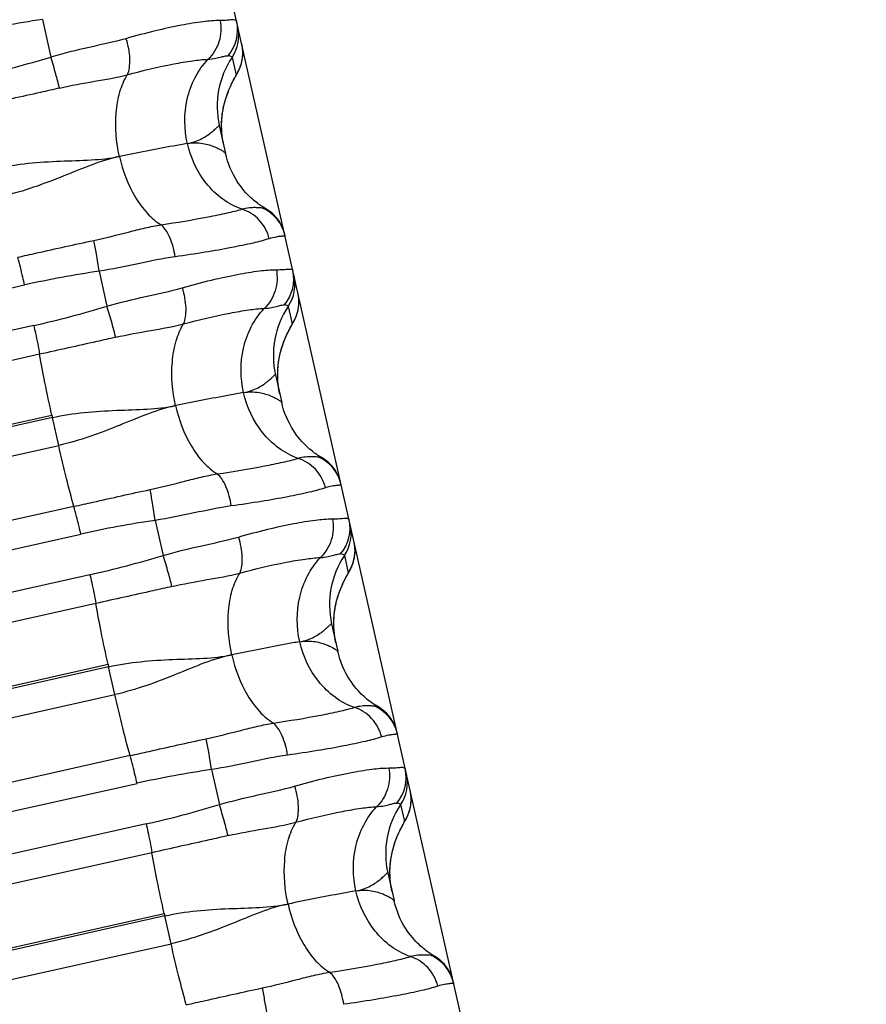
# Model space of a CAD drawing. Units: millimetres. Extents: x 5944 to 9084, y 1295 to 3777.
# Drawn here: x 7014 to 7025, y 3163 to 3177 of the extents above; entities that cross this region are included whole.
import ezdxf

# ---------------------------------------------------------------- set-up
doc = ezdxf.new("R2010")
doc.units = ezdxf.units.MM
doc.header["$LTSCALE"] = 326.7
doc.layers.get('0').update_dxf_attribs({"linetype": 'CONTINUOUS'})

msp = doc.modelspace()

# ---------------------------------------------------------------- linework, layer by layer
at = {"color": 7, "linetype": 'Continuous'}
for p, q in [((7115.097, 2740.461), (7002.646, 3239.078)), ((7014.066, 3176.595), (7014.182, 3176.079)), ((7016.707, 3175.775), (7016.716, 3175.791)), ((7016.716, 3175.791), (7016.728, 3175.812)), ((7016.728, 3175.812), (7016.744, 3175.842)), ((7016.744, 3175.842), (7016.75, 3175.853)), ((7016.503, 3175.134), (7016.589, 3174.752)), ((7017.16, 3173.98), (7017.106, 3174.011)), ((7014.848, 3173.128), (7014.956, 3172.647)), ((7017.479, 3172.344), (7017.488, 3172.36)), ((7017.488, 3172.36), (7017.496, 3172.375)), ((7017.516, 3172.411), (7017.522, 3172.422)), ((7017.277, 3171.703), (7017.363, 3171.321)), ((7017.934, 3170.548), (7017.88, 3170.58)), ((7015.622, 3169.696), (7015.731, 3169.214)), ((7018.286, 3168.978), (7018.292, 3168.989)), ((7018.292, 3168.989), (7018.298, 3169)), ((7018.252, 3168.916), (7018.261, 3168.933)), ((7018.051, 3168.272), (7018.137, 3167.89)), ((7018.708, 3167.117), (7018.654, 3167.149)), ((7016.396, 3166.263), (7016.505, 3165.782)), ((7019.065, 3165.561), (7019.071, 3165.572)), ((7019.025, 3165.489), (7019.034, 3165.506)), ((7019.034, 3165.506), (7019.042, 3165.52)), ((7018.825, 3164.841), (7018.911, 3164.459)), ((7019.482, 3163.686), (7019.428, 3163.717))]:
    msp.add_line(p, q, dxfattribs=at)
at = {"color": 9, "linetype": 'Continuous'}
for p, q in [((7016.679, 3176.074), (7016.734, 3175.831)), ((7016.826, 3176.098), (7016.826, 3176.099)), ((6969.722, 3163.068), (7013.822, 3172.939)), ((7017.453, 3172.643), (7017.507, 3172.403)), ((7017.599, 3172.67), (7017.599, 3172.671)), ((7013.948, 3172.381), (6969.848, 3162.508)), ((7014.028, 3171.984), (6969.928, 3162.112)), ((6970.096, 3161.276), (7014.196, 3171.148)), ((7014.204, 3171.113), (6970.104, 3161.24)), ((7014.196, 3171.148), (7014.204, 3171.113)), ((7014.291, 3170.73), (7014.204, 3171.113)), ((6970.191, 3160.857), (7014.291, 3170.73)), ((7014.501, 3169.889), (6970.401, 3160.016)), ((6970.496, 3159.634), (7014.596, 3169.507)), ((7018.226, 3169.212), (7018.28, 3168.975)), ((7018.372, 3169.243), (7018.372, 3169.243)), ((7014.722, 3168.948), (6970.622, 3159.075)), ((7014.802, 3168.552), (6970.702, 3158.678)), ((6970.871, 3157.842), (7014.971, 3167.715)), ((7014.978, 3167.68), (6970.879, 3157.807)), ((7014.971, 3167.715), (7014.978, 3167.68)), ((7015.065, 3167.297), (7014.978, 3167.68)), ((6970.965, 3157.424), (7015.065, 3167.297)), ((7015.275, 3166.456), (6971.175, 3156.583)), ((6971.27, 3156.201), (7015.37, 3166.074)), ((7019, 3165.781), (7019.053, 3165.547)), ((7019.145, 3165.815), (7019.145, 3165.815)), ((7015.496, 3165.516), (6971.397, 3155.641)), ((7015.576, 3165.119), (6971.477, 3155.245)), ((6971.645, 3154.408), (7015.745, 3164.283)), ((7015.752, 3164.248), (6971.653, 3154.374)), ((7015.745, 3164.283), (7015.752, 3164.248)), ((7015.839, 3163.865), (7015.752, 3164.248)), ((6971.739, 3153.991), (7015.839, 3163.865))]:
    msp.add_line(p, q, dxfattribs=at)
at = {"color": 7, "linetype": 'Continuous'}
for points in [[(7016.75, 3175.853), (7016.753, 3175.858), (7016.756, 3175.864), (7016.76, 3175.87), (7016.763, 3175.876), (7016.766, 3175.883), (7016.77, 3175.89), (7016.773, 3175.897), (7016.776, 3175.905), (7016.78, 3175.912), (7016.783, 3175.921), (7016.787, 3175.93), (7016.791, 3175.94), (7016.795, 3175.951), (7016.799, 3175.963), (7016.803, 3175.976), (7016.807, 3175.989), (7016.811, 3176.004), (7016.814, 3176.019), (7016.818, 3176.036), (7016.821, 3176.053), (7016.823, 3176.071), (7016.825, 3176.089), (7016.826, 3176.108), (7016.827, 3176.129), (7016.827, 3176.149), (7016.826, 3176.171), (7016.824, 3176.193), (7016.821, 3176.217), (7016.817, 3176.241), (7016.814, 3176.258)], [(7016.564, 3174.863), (7016.556, 3174.903), (7016.548, 3174.95), (7016.542, 3174.996), (7016.538, 3175.041), (7016.536, 3175.087), (7016.535, 3175.131), (7016.535, 3175.175), (7016.538, 3175.218), (7016.541, 3175.259), (7016.546, 3175.3), (7016.552, 3175.339), (7016.559, 3175.376), (7016.567, 3175.412), (7016.575, 3175.445), (7016.583, 3175.476), (7016.592, 3175.506), (7016.601, 3175.533), (7016.61, 3175.559), (7016.619, 3175.583), (7016.628, 3175.606), (7016.636, 3175.626), (7016.644, 3175.645), (7016.652, 3175.663), (7016.659, 3175.679), (7016.667, 3175.694), (7016.673, 3175.708), (7016.68, 3175.722), (7016.686, 3175.734), (7016.692, 3175.745), (7016.697, 3175.756), (7016.703, 3175.765), (7016.707, 3175.775)], [(7017.106, 3174.011), (7017.101, 3174.015), (7017.087, 3174.024), (7017.073, 3174.033), (7017.058, 3174.043), (7017.043, 3174.054), (7017.028, 3174.066), (7017.011, 3174.079), (7016.993, 3174.093), (7016.974, 3174.109), (7016.954, 3174.127), (7016.933, 3174.146), (7016.912, 3174.167), (7016.889, 3174.19), (7016.866, 3174.215), (7016.843, 3174.242), (7016.819, 3174.271), (7016.794, 3174.303), (7016.77, 3174.337), (7016.746, 3174.374), (7016.722, 3174.413), (7016.699, 3174.455), (7016.676, 3174.501), (7016.655, 3174.549), (7016.635, 3174.599), (7016.617, 3174.651), (7016.601, 3174.705), (7016.589, 3174.752)], [(7017.405, 3173.634), (7017.398, 3173.664), (7017.388, 3173.693), (7017.377, 3173.722), (7017.365, 3173.751), (7017.35, 3173.778), (7017.335, 3173.805), (7017.317, 3173.831), (7017.299, 3173.856), (7017.278, 3173.88), (7017.257, 3173.902), (7017.234, 3173.924), (7017.211, 3173.944), (7017.186, 3173.962), (7017.16, 3173.98)], [(7017.522, 3172.422), (7017.525, 3172.427), (7017.528, 3172.433), (7017.531, 3172.439), (7017.534, 3172.445), (7017.537, 3172.451), (7017.54, 3172.458), (7017.544, 3172.465), (7017.547, 3172.472), (7017.55, 3172.479), (7017.554, 3172.487), (7017.557, 3172.496), (7017.561, 3172.505), (7017.565, 3172.515), (7017.569, 3172.526), (7017.573, 3172.538), (7017.577, 3172.551), (7017.581, 3172.565), (7017.585, 3172.579), (7017.588, 3172.594), (7017.591, 3172.611), (7017.594, 3172.628), (7017.596, 3172.645), (7017.598, 3172.664), (7017.599, 3172.683), (7017.6, 3172.703), (7017.6, 3172.723), (7017.599, 3172.745), (7017.597, 3172.767), (7017.594, 3172.79), (7017.59, 3172.814), (7017.587, 3172.83)], [(7017.337, 3171.436), (7017.329, 3171.475), (7017.321, 3171.521), (7017.315, 3171.567), (7017.311, 3171.612), (7017.309, 3171.657), (7017.308, 3171.701), (7017.308, 3171.744), (7017.31, 3171.787), (7017.314, 3171.828), (7017.319, 3171.868), (7017.325, 3171.907), (7017.331, 3171.944), (7017.339, 3171.98), (7017.347, 3172.013), (7017.355, 3172.044), (7017.364, 3172.073), (7017.372, 3172.101), (7017.381, 3172.127), (7017.39, 3172.151), (7017.399, 3172.173), (7017.407, 3172.194), (7017.415, 3172.213), (7017.423, 3172.231), (7017.43, 3172.247), (7017.438, 3172.262), (7017.444, 3172.277), (7017.451, 3172.29), (7017.457, 3172.302), (7017.463, 3172.314), (7017.469, 3172.324), (7017.474, 3172.334), (7017.479, 3172.344)], [(7017.496, 3172.375), (7017.506, 3172.394), (7017.516, 3172.411)], [(7017.88, 3170.58), (7017.875, 3170.584), (7017.861, 3170.592), (7017.847, 3170.602), (7017.832, 3170.612), (7017.817, 3170.623), (7017.802, 3170.635), (7017.785, 3170.648), (7017.767, 3170.662), (7017.748, 3170.678), (7017.728, 3170.696), (7017.707, 3170.715), (7017.685, 3170.736), (7017.663, 3170.759), (7017.64, 3170.784), (7017.616, 3170.811), (7017.592, 3170.841), (7017.568, 3170.872), (7017.544, 3170.906), (7017.52, 3170.943), (7017.496, 3170.982), (7017.473, 3171.025), (7017.45, 3171.07), (7017.428, 3171.118), (7017.408, 3171.168), (7017.39, 3171.221), (7017.375, 3171.274), (7017.363, 3171.321)], [(7018.179, 3170.202), (7018.172, 3170.232), (7018.162, 3170.262), (7018.151, 3170.291), (7018.138, 3170.32), (7018.124, 3170.347), (7018.108, 3170.374), (7018.091, 3170.4), (7018.072, 3170.425), (7018.052, 3170.448), (7018.031, 3170.471), (7018.008, 3170.492), (7017.984, 3170.512), (7017.96, 3170.531), (7017.934, 3170.548)], [(7018.298, 3169), (7018.301, 3169.005), (7018.304, 3169.011), (7018.307, 3169.017), (7018.31, 3169.023), (7018.313, 3169.03), (7018.317, 3169.037), (7018.32, 3169.044), (7018.323, 3169.051), (7018.327, 3169.059), (7018.331, 3169.068), (7018.334, 3169.077), (7018.338, 3169.087), (7018.342, 3169.099), (7018.346, 3169.111), (7018.35, 3169.123), (7018.354, 3169.137), (7018.358, 3169.152), (7018.361, 3169.167), (7018.364, 3169.183), (7018.367, 3169.2), (7018.369, 3169.218), (7018.371, 3169.236), (7018.373, 3169.255), (7018.373, 3169.275), (7018.373, 3169.296), (7018.372, 3169.317), (7018.37, 3169.339), (7018.367, 3169.362), (7018.363, 3169.386), (7018.36, 3169.402)], [(7018.261, 3168.933), (7018.269, 3168.947), (7018.272, 3168.954)], [(7018.272, 3168.954), (7018.279, 3168.966), (7018.286, 3168.978)], [(7018.11, 3168.008), (7018.102, 3168.048), (7018.094, 3168.094), (7018.088, 3168.14), (7018.084, 3168.185), (7018.082, 3168.23), (7018.081, 3168.274), (7018.081, 3168.317), (7018.084, 3168.36), (7018.087, 3168.402), (7018.092, 3168.442), (7018.098, 3168.481), (7018.105, 3168.518), (7018.112, 3168.553), (7018.12, 3168.587), (7018.128, 3168.618), (7018.137, 3168.647), (7018.146, 3168.675), (7018.155, 3168.7), (7018.164, 3168.725), (7018.172, 3168.747), (7018.181, 3168.767), (7018.189, 3168.786), (7018.196, 3168.804), (7018.204, 3168.82), (7018.211, 3168.836), (7018.218, 3168.85), (7018.224, 3168.863), (7018.23, 3168.875), (7018.236, 3168.887), (7018.242, 3168.897), (7018.247, 3168.907), (7018.252, 3168.916)], [(7018.654, 3167.149), (7018.649, 3167.152), (7018.635, 3167.161), (7018.621, 3167.17), (7018.607, 3167.181), (7018.592, 3167.191), (7018.576, 3167.203), (7018.559, 3167.216), (7018.541, 3167.231), (7018.522, 3167.247), (7018.502, 3167.264), (7018.481, 3167.284), (7018.459, 3167.305), (7018.437, 3167.328), (7018.414, 3167.353), (7018.39, 3167.38), (7018.366, 3167.41), (7018.342, 3167.441), (7018.318, 3167.475), (7018.294, 3167.512), (7018.27, 3167.551), (7018.246, 3167.594), (7018.224, 3167.639), (7018.202, 3167.687), (7018.182, 3167.738), (7018.164, 3167.79), (7018.148, 3167.843), (7018.137, 3167.89)], [(7018.953, 3166.771), (7018.945, 3166.801), (7018.936, 3166.831), (7018.925, 3166.86), (7018.912, 3166.888), (7018.898, 3166.916), (7018.882, 3166.943), (7018.865, 3166.969), (7018.846, 3166.993), (7018.826, 3167.017), (7018.805, 3167.04), (7018.782, 3167.061), (7018.758, 3167.081), (7018.734, 3167.1), (7018.708, 3167.117)], [(7019.071, 3165.572), (7019.074, 3165.577), (7019.077, 3165.583), (7019.08, 3165.589), (7019.083, 3165.595), (7019.086, 3165.602), (7019.09, 3165.609), (7019.093, 3165.616), (7019.097, 3165.624), (7019.1, 3165.632), (7019.104, 3165.64), (7019.107, 3165.65), (7019.111, 3165.66), (7019.115, 3165.671), (7019.119, 3165.683), (7019.123, 3165.696), (7019.127, 3165.71), (7019.131, 3165.724), (7019.134, 3165.739), (7019.138, 3165.756), (7019.14, 3165.772), (7019.143, 3165.79), (7019.144, 3165.808), (7019.146, 3165.828), (7019.146, 3165.847), (7019.146, 3165.868), (7019.145, 3165.889), (7019.143, 3165.911), (7019.14, 3165.934), (7019.136, 3165.958), (7019.133, 3165.975)], [(7019.042, 3165.52), (7019.052, 3165.539), (7019.065, 3165.561)], [(7018.883, 3164.581), (7018.875, 3164.621), (7018.867, 3164.667), (7018.861, 3164.713), (7018.857, 3164.758), (7018.855, 3164.803), (7018.854, 3164.847), (7018.854, 3164.891), (7018.857, 3164.934), (7018.86, 3164.975), (7018.865, 3165.016), (7018.871, 3165.055), (7018.878, 3165.092), (7018.885, 3165.127), (7018.893, 3165.16), (7018.902, 3165.192), (7018.91, 3165.221), (7018.919, 3165.248), (7018.928, 3165.274), (7018.937, 3165.298), (7018.946, 3165.32), (7018.954, 3165.341), (7018.962, 3165.36), (7018.97, 3165.377), (7018.977, 3165.394), (7018.984, 3165.409), (7018.991, 3165.423), (7018.998, 3165.436), (7019.004, 3165.448), (7019.01, 3165.46), (7019.015, 3165.47), (7019.02, 3165.48), (7019.025, 3165.489)], [(7019.428, 3163.717), (7019.423, 3163.721), (7019.409, 3163.73), (7019.395, 3163.739), (7019.381, 3163.749), (7019.366, 3163.76), (7019.35, 3163.772), (7019.333, 3163.785), (7019.315, 3163.799), (7019.296, 3163.816), (7019.276, 3163.833), (7019.255, 3163.853), (7019.233, 3163.874), (7019.211, 3163.897), (7019.187, 3163.922), (7019.164, 3163.949), (7019.14, 3163.979), (7019.115, 3164.01), (7019.091, 3164.045), (7019.067, 3164.081), (7019.043, 3164.12), (7019.02, 3164.163), (7018.997, 3164.208), (7018.976, 3164.256), (7018.956, 3164.307), (7018.938, 3164.359), (7018.922, 3164.412), (7018.911, 3164.459)], [(7019.727, 3163.34), (7019.719, 3163.37), (7019.71, 3163.4), (7019.699, 3163.429), (7019.686, 3163.457), (7019.672, 3163.485), (7019.656, 3163.511), (7019.639, 3163.537), (7019.62, 3163.562), (7019.6, 3163.586), (7019.579, 3163.608), (7019.556, 3163.63), (7019.532, 3163.65), (7019.508, 3163.668), (7019.482, 3163.686)]]:
    msp.add_lwpolyline(points, dxfattribs=at)
at = {"color": 9, "linetype": 'Continuous'}
for centre, radius, start, end in [((7015.929, 3163.444), 13.282, 98.0629, 102.6019), ((7016.21, 3176.451), 0.546, 319.5462, 12.6655), ((7016.222, 3176.381), 0.55, 326.1246, 12.7066), ((7016.279, 3176.138), 0.548, 9.9163, 12.7062), ((7016.276, 3176.137), 0.551, 8.9489, 9.9184), ((7016.275, 3176.137), 0.552, 5.9696, 8.9486), ((7016.277, 3176.137), 0.55, 2.8927, 5.9711), ((7016.28, 3176.137), 0.547, 2.3249, 2.8907), ((7016.278, 3176.137), 0.549, 356.0064, 2.3135), ((7010.224, 3189.032), 13.544, 282.5802, 286.9941), ((7017.683, 3175.4), 1.209, 146.1246, 192.7066), ((7016.277, 3176.137), 0.55, 326.132, 355.9009), ((7016.873, 3173.499), 0.549, 12.7171, 65.6865), ((7016.79, 3159.721), 13.547, 98.2406, 102.6542), ((7016.984, 3173.02), 0.546, 319.5479, 12.6658), ((7016.996, 3172.95), 0.55, 326.125, 12.7067), ((7017.052, 3172.71), 0.548, 9.9118, 12.7062), ((7017.049, 3172.709), 0.551, 2.9248, 9.9139), ((7017.053, 3172.709), 0.547, 2.3473, 2.9196), ((7010.998, 3185.6), 13.544, 282.5814, 286.9953), ((7018.457, 3171.969), 1.209, 146.125, 192.7067), ((7017.05, 3172.709), 0.55, 326.1324, 355.924), ((7017.051, 3172.709), 0.549, 355.9915, 2.3359), ((7017.647, 3170.067), 0.549, 12.7172, 65.6872), ((7017.564, 3156.289), 13.547, 98.2417, 102.6554), ((7017.758, 3169.588), 0.546, 319.5505, 12.6661), ((7017.77, 3169.519), 0.55, 326.1255, 12.7067), ((7017.825, 3169.282), 0.548, 9.9113, 12.7062), ((7017.822, 3169.281), 0.551, 2.9296, 9.9135), ((7011.771, 3182.167), 13.544, 282.5826, 286.9966), ((7019.23, 3168.538), 1.209, 146.1254, 192.7067), ((7017.823, 3169.282), 0.55, 326.1328, 355.9229), ((7017.826, 3169.282), 0.547, 2.3485, 2.9244), ((7017.824, 3169.282), 0.549, 355.9949, 2.3371), ((7018.421, 3166.636), 0.549, 12.7173, 65.6869), ((7018.338, 3152.857), 13.547, 98.2428, 102.6565), ((7018.532, 3166.157), 0.546, 319.5522, 12.6665), ((7018.544, 3166.087), 0.55, 326.1259, 12.7068), ((7018.598, 3165.854), 0.548, 9.9108, 12.7062), ((7018.595, 3165.854), 0.551, 8.9867, 9.9129), ((7018.594, 3165.853), 0.552, 6.0085, 8.9864), ((7018.596, 3165.854), 0.55, 2.9312, 6.01), ((7018.599, 3165.854), 0.547, 2.3501, 2.9293), ((7018.597, 3165.854), 0.549, 355.9976, 2.3387), ((7012.545, 3178.734), 13.544, 282.5838, 286.9979), ((7020.004, 3165.107), 1.209, 146.1259, 192.7068), ((7018.596, 3165.854), 0.55, 326.1331, 355.9226), ((7019.194, 3163.205), 0.549, 12.7175, 65.6876)]:
    msp.add_arc(centre, radius, start, end, dxfattribs=at)
for points, knots in [([(7016.515, 3176.581), (7016.437, 3176.582), (7016.258, 3176.566), (7015.96, 3176.516), (7015.605, 3176.438), (7015.352, 3176.37), (7015.218, 3176.332)], [0, 0, 0, 0, 0.176548, 0.406569, 0.68388, 1, 1, 1, 1]), ([(7016.515, 3176.581), (7016.533, 3176.486), (7016.523, 3176.286), (7016.418, 3176.113), (7016.349, 3176.048)], [0, 0, 0, 0, 0.505662, 1, 1, 1, 1]), ([(7016.743, 3176.571), (7016.738, 3176.592), (7016.673, 3176.591), (7016.606, 3176.584), (7016.547, 3176.581), (7016.515, 3176.581)], [0, 0, 0, 0, 0.277712, 0.57949, 1, 1, 1, 1]), ([(7015.218, 3176.332), (7015.051, 3176.285), (7014.703, 3176.213), (7014.357, 3176.13), (7014.182, 3176.079)], [0, 0, 0, 0, 0.486866, 1, 1, 1, 1]), ([(7015.218, 3176.332), (7015.245, 3176.242), (7015.271, 3176.107), (7015.265, 3175.938), (7015.248, 3175.865), (7015.236, 3175.834)], [0, 0, 0, 0, 0.559362, 0.804171, 1, 1, 1, 1]), ([(7014.302, 3175.651), (7014.287, 3175.715), (7014.248, 3175.859), (7014.207, 3176.001), (7014.182, 3176.079)], [0, 0, 0, 0, 0.445532, 1, 1, 1, 1]), ([(7015.236, 3175.834), (7015.448, 3175.892), (7015.747, 3175.963), (7016.12, 3176.028), (7016.278, 3176.045), (7016.349, 3176.048)], [0, 0, 0, 0, 0.5798, 0.812471, 1, 1, 1, 1]), ([(7016.064, 3174.888), (7016.019, 3175.087), (7016.013, 3175.512), (7016.207, 3175.899), (7016.349, 3176.048)], [0, 0, 0, 0, 0.497621, 1, 1, 1, 1]), ([(7016.349, 3176.048), (7016.384, 3176.051), (7016.446, 3176.058), (7016.526, 3176.079), (7016.582, 3176.093), (7016.614, 3176.099), (7016.626, 3176.097)], [0, 0, 0, 0, 0.374147, 0.665263, 0.874781, 1, 1, 1, 1]), ([(7016.679, 3176.074), (7016.677, 3176.081), (7016.657, 3176.092), (7016.639, 3176.095), (7016.626, 3176.097)], [0, 0, 0, 0, 0.332527, 1, 1, 1, 1]), ([(7014.302, 3175.651), (7014.462, 3175.688), (7014.774, 3175.744), (7015.087, 3175.796), (7015.236, 3175.834)], [0, 0, 0, 0, 0.516758, 1, 1, 1, 1]), ([(7015.128, 3174.709), (7015.083, 3174.905), (7015.057, 3175.21), (7015.121, 3175.591), (7015.191, 3175.762), (7015.236, 3175.834)], [0, 0, 0, 0, 0.524921, 0.778732, 1, 1, 1, 1]), ([(7014.302, 3175.651), (7014.215, 3175.631), (7013.866, 3175.552), (7013.516, 3175.475), (7013.254, 3175.417)], [0, 0, 0, 0, 0.249121, 1, 1, 1, 1]), ([(7016.064, 3174.888), (7016.1, 3174.894), (7016.169, 3174.912), (7016.26, 3174.951), (7016.335, 3174.996), (7016.394, 3175.041), (7016.44, 3175.08), (7016.468, 3175.107), (7016.487, 3175.124), (7016.493, 3175.131), (7016.503, 3175.137), (7016.503, 3175.134)], [0, 0, 0, 0, 0.218084, 0.411347, 0.581372, 0.727135, 0.845366, 0.932475, 0.963175, 0.984686, 1, 1, 1, 1]), ([(7016.064, 3174.888), (7015.999, 3174.877), (7015.686, 3174.821), (7015.375, 3174.759), (7015.128, 3174.709)], [0, 0, 0, 0, 0.206834, 1, 1, 1, 1]), ([(7016.064, 3174.888), (7016.134, 3174.901), (7016.238, 3174.901), (7016.364, 3174.871), (7016.439, 3174.844), (7016.5, 3174.815), (7016.541, 3174.792), (7016.565, 3174.775), (7016.578, 3174.766), (7016.585, 3174.758), (7016.589, 3174.754), (7016.589, 3174.752)], [0, 0, 0, 0, 0.382565, 0.546882, 0.691534, 0.812858, 0.907198, 0.943076, 0.970758, 0.989799, 1, 1, 1, 1]), ([(7016.815, 3173.983), (7016.721, 3174.016), (7016.538, 3174.114), (7016.243, 3174.4), (7016.108, 3174.691), (7016.064, 3174.888)], [0, 0, 0, 0, 0.245583, 0.502185, 1, 1, 1, 1]), ([(7013.43, 3174.545), (7013.72, 3174.61), (7014.16, 3174.645), (7014.728, 3174.657), (7014.999, 3174.682), (7015.128, 3174.709)], [0, 0, 0, 0, 0.522449, 0.769683, 1, 1, 1, 1]), ([(7015.128, 3174.709), (7015, 3174.683), (7014.741, 3174.598), (7014.219, 3174.379), (7013.806, 3174.227), (7013.517, 3174.162)], [0, 0, 0, 0, 0.230158, 0.476936, 1, 1, 1, 1]), ([(7015.128, 3174.709), (7015.172, 3174.514), (7015.276, 3174.233), (7015.496, 3173.927), (7015.632, 3173.81), (7015.702, 3173.769)], [0, 0, 0, 0, 0.53095, 0.782741, 1, 1, 1, 1]), ([(7015.702, 3173.769), (7015.919, 3173.801), (7016.223, 3173.851), (7016.593, 3173.926), (7016.747, 3173.963), (7016.815, 3173.983)], [0, 0, 0, 0, 0.581148, 0.813704, 1, 1, 1, 1]), ([(7017.099, 3173.999), (7017.087, 3173.999), (7017.054, 3174.003), (7016.994, 3174.005), (7016.911, 3174.003), (7016.849, 3173.991), (7016.815, 3173.983)], [0, 0, 0, 0, 0.127298, 0.341204, 0.632923, 1, 1, 1, 1]), ([(7017.192, 3173.577), (7017.168, 3173.671), (7017.074, 3173.847), (7016.905, 3173.955), (7016.815, 3173.983)], [0, 0, 0, 0, 0.507764, 1, 1, 1, 1]), ([(7017.099, 3173.999), (7017.103, 3173.999), (7017.118, 3173.998), (7017.132, 3173.995), (7017.141, 3173.991)], [0, 0, 0, 0, 0.31476, 1, 1, 1, 1]), ([(7014.775, 3173.553), (7014.935, 3173.587), (7015.17, 3173.648), (7015.478, 3173.726), (7015.628, 3173.757), (7015.702, 3173.769)], [0, 0, 0, 0, 0.516678, 0.76357, 1, 1, 1, 1]), ([(7015.895, 3173.328), (7015.882, 3173.419), (7015.848, 3173.549), (7015.772, 3173.694), (7015.726, 3173.749), (7015.702, 3173.769)], [0, 0, 0, 0, 0.567516, 0.809682, 1, 1, 1, 1]), ([(7013.726, 3173.321), (7013.814, 3173.341), (7014.163, 3173.419), (7014.513, 3173.498), (7014.775, 3173.553)], [0, 0, 0, 0, 0.250727, 1, 1, 1, 1]), ([(7014.848, 3173.128), (7014.836, 3173.208), (7014.814, 3173.35), (7014.788, 3173.492), (7014.775, 3173.553)], [0, 0, 0, 0, 0.563402, 1, 1, 1, 1]), ([(7017.192, 3173.577), (7017.119, 3173.553), (7016.946, 3173.509), (7016.651, 3173.449), (7016.293, 3173.385), (7016.034, 3173.347), (7015.895, 3173.328)], [0, 0, 0, 0, 0.174884, 0.404831, 0.682818, 1, 1, 1, 1]), ([(7017.409, 3173.62), (7017.409, 3173.618), (7017.404, 3173.614), (7017.394, 3173.614), (7017.376, 3173.611), (7017.339, 3173.608), (7017.276, 3173.6), (7017.223, 3173.586), (7017.192, 3173.577)], [0, 0, 0, 0, 0.020085, 0.067206, 0.145977, 0.256295, 0.568816, 1, 1, 1, 1]), ([(7013.822, 3172.939), (7013.814, 3172.975), (7013.784, 3173.103), (7013.753, 3173.23), (7013.726, 3173.321)], [0, 0, 0, 0, 0.277673, 1, 1, 1, 1]), ([(7015.895, 3173.328), (7015.724, 3173.304), (7015.376, 3173.228), (7015.028, 3173.157), (7014.848, 3173.128)], [0, 0, 0, 0, 0.486924, 1, 1, 1, 1]), ([(7015.992, 3172.9), (7016.126, 3172.938), (7016.379, 3173.005), (7016.734, 3173.084), (7017.032, 3173.134), (7017.211, 3173.15), (7017.289, 3173.15)], [0, 0, 0, 0, 0.31613, 0.593448, 0.823468, 1, 1, 1, 1]), ([(7017.289, 3173.15), (7017.307, 3173.054), (7017.297, 3172.854), (7017.192, 3172.681), (7017.123, 3172.616)], [0, 0, 0, 0, 0.505677, 1, 1, 1, 1]), ([(7017.289, 3173.15), (7017.321, 3173.149), (7017.38, 3173.152), (7017.447, 3173.159), (7017.512, 3173.16), (7017.517, 3173.14)], [0, 0, 0, 0, 0.42069, 0.722588, 1, 1, 1, 1]), ([(7014.956, 3172.647), (7015.132, 3172.697), (7015.477, 3172.78), (7015.825, 3172.853), (7015.992, 3172.9)], [0, 0, 0, 0, 0.513134, 1, 1, 1, 1]), ([(7015.992, 3172.9), (7016.019, 3172.81), (7016.045, 3172.675), (7016.039, 3172.506), (7016.022, 3172.433), (7016.01, 3172.402)], [0, 0, 0, 0, 0.559415, 0.804207, 1, 1, 1, 1]), ([(7015.076, 3172.219), (7015.061, 3172.283), (7015.022, 3172.426), (7014.981, 3172.568), (7014.956, 3172.647)], [0, 0, 0, 0, 0.445475, 1, 1, 1, 1]), ([(7016.01, 3172.402), (7016.222, 3172.459), (7016.521, 3172.531), (7016.894, 3172.596), (7017.052, 3172.613), (7017.123, 3172.616)], [0, 0, 0, 0, 0.579814, 0.812483, 1, 1, 1, 1]), ([(7016.838, 3171.457), (7016.793, 3171.656), (7016.787, 3172.08), (7016.981, 3172.467), (7017.123, 3172.616)], [0, 0, 0, 0, 0.497639, 1, 1, 1, 1]), ([(7017.123, 3172.616), (7017.158, 3172.619), (7017.22, 3172.627), (7017.3, 3172.647), (7017.356, 3172.661), (7017.388, 3172.668), (7017.4, 3172.666)], [0, 0, 0, 0, 0.374143, 0.665282, 0.874821, 1, 1, 1, 1]), ([(7017.453, 3172.643), (7017.451, 3172.65), (7017.431, 3172.661), (7017.413, 3172.663), (7017.4, 3172.666)], [0, 0, 0, 0, 0.331102, 1, 1, 1, 1]), ([(7013.948, 3172.381), (7013.956, 3172.345), (7013.985, 3172.213), (7014.012, 3172.081), (7014.028, 3171.984)], [0, 0, 0, 0, 0.272219, 1, 1, 1, 1]), ([(7015.076, 3172.219), (7015.236, 3172.256), (7015.548, 3172.311), (7015.861, 3172.364), (7016.01, 3172.402)], [0, 0, 0, 0, 0.516759, 1, 1, 1, 1]), ([(7015.902, 3171.277), (7015.857, 3171.473), (7015.831, 3171.778), (7015.895, 3172.158), (7015.965, 3172.33), (7016.01, 3172.402)], [0, 0, 0, 0, 0.524961, 0.778759, 1, 1, 1, 1]), ([(7015.076, 3172.219), (7014.989, 3172.199), (7014.64, 3172.12), (7014.29, 3172.043), (7014.028, 3171.984)], [0, 0, 0, 0, 0.249121, 1, 1, 1, 1]), ([(7014.196, 3171.148), (7014.163, 3171.297), (7014.104, 3171.575), (7014.05, 3171.854), (7014.028, 3171.984)], [0, 0, 0, 0, 0.536795, 1, 1, 1, 1]), ([(7016.838, 3171.457), (7016.874, 3171.463), (7016.943, 3171.48), (7017.034, 3171.52), (7017.109, 3171.565), (7017.168, 3171.61), (7017.214, 3171.649), (7017.242, 3171.676), (7017.261, 3171.693), (7017.267, 3171.7), (7017.276, 3171.706), (7017.277, 3171.703)], [0, 0, 0, 0, 0.217998, 0.41121, 0.581215, 0.726987, 0.845248, 0.932409, 0.96314, 0.984683, 1, 1, 1, 1]), ([(7016.838, 3171.457), (7016.773, 3171.445), (7016.46, 3171.389), (7016.149, 3171.327), (7015.902, 3171.277)], [0, 0, 0, 0, 0.206831, 1, 1, 1, 1]), ([(7016.838, 3171.457), (7016.908, 3171.469), (7017.012, 3171.47), (7017.138, 3171.44), (7017.213, 3171.412), (7017.274, 3171.384), (7017.315, 3171.361), (7017.339, 3171.344), (7017.351, 3171.335), (7017.359, 3171.327), (7017.363, 3171.323), (7017.363, 3171.321)], [0, 0, 0, 0, 0.382763, 0.547126, 0.691794, 0.813105, 0.9074, 0.943244, 0.970882, 0.989868, 1, 1, 1, 1]), ([(7017.589, 3170.551), (7017.495, 3170.584), (7017.312, 3170.683), (7017.017, 3170.968), (7016.882, 3171.259), (7016.838, 3171.457)], [0, 0, 0, 0, 0.245591, 0.5022, 1, 1, 1, 1]), ([(7014.204, 3171.113), (7014.494, 3171.177), (7014.934, 3171.212), (7015.502, 3171.225), (7015.773, 3171.25), (7015.902, 3171.277)], [0, 0, 0, 0, 0.522454, 0.769685, 1, 1, 1, 1]), ([(7015.902, 3171.277), (7015.774, 3171.251), (7015.515, 3171.166), (7014.993, 3170.947), (7014.58, 3170.794), (7014.291, 3170.73)], [0, 0, 0, 0, 0.230159, 0.47694, 1, 1, 1, 1]), ([(7015.902, 3171.277), (7015.946, 3171.082), (7016.05, 3170.801), (7016.27, 3170.495), (7016.406, 3170.378), (7016.476, 3170.337)], [0, 0, 0, 0, 0.530911, 0.782716, 1, 1, 1, 1]), ([(7014.501, 3169.889), (7014.464, 3170.016), (7014.392, 3170.295), (7014.325, 3170.577), (7014.291, 3170.73)], [0, 0, 0, 0, 0.457066, 1, 1, 1, 1]), ([(7017.873, 3170.568), (7017.861, 3170.568), (7017.828, 3170.572), (7017.768, 3170.574), (7017.685, 3170.571), (7017.623, 3170.56), (7017.589, 3170.551)], [0, 0, 0, 0, 0.127231, 0.341104, 0.63284, 1, 1, 1, 1]), ([(7017.873, 3170.568), (7017.877, 3170.568), (7017.892, 3170.567), (7017.906, 3170.564), (7017.915, 3170.559)], [0, 0, 0, 0, 0.315799, 1, 1, 1, 1]), ([(7016.476, 3170.337), (7016.693, 3170.369), (7016.997, 3170.419), (7017.367, 3170.494), (7017.521, 3170.531), (7017.589, 3170.551)], [0, 0, 0, 0, 0.581144, 0.813699, 1, 1, 1, 1]), ([(7017.966, 3170.145), (7017.942, 3170.239), (7017.848, 3170.415), (7017.679, 3170.523), (7017.589, 3170.551)], [0, 0, 0, 0, 0.507752, 1, 1, 1, 1]), ([(7015.549, 3170.121), (7015.709, 3170.155), (7015.944, 3170.216), (7016.252, 3170.294), (7016.402, 3170.325), (7016.476, 3170.337)], [0, 0, 0, 0, 0.516679, 0.763572, 1, 1, 1, 1]), ([(7016.669, 3169.895), (7016.656, 3169.987), (7016.622, 3170.117), (7016.546, 3170.262), (7016.5, 3170.317), (7016.476, 3170.337)], [0, 0, 0, 0, 0.567462, 0.809645, 1, 1, 1, 1]), ([(7018.182, 3170.188), (7018.183, 3170.187), (7018.177, 3170.183), (7018.167, 3170.182), (7018.15, 3170.179), (7018.113, 3170.176), (7018.05, 3170.168), (7017.997, 3170.155), (7017.966, 3170.145)], [0, 0, 0, 0, 0.02024, 0.067364, 0.146106, 0.256386, 0.56884, 1, 1, 1, 1]), ([(7014.501, 3169.889), (7014.588, 3169.908), (7014.937, 3169.987), (7015.287, 3170.065), (7015.549, 3170.121)], [0, 0, 0, 0, 0.250727, 1, 1, 1, 1]), ([(7015.622, 3169.696), (7015.61, 3169.776), (7015.588, 3169.918), (7015.562, 3170.06), (7015.549, 3170.121)], [0, 0, 0, 0, 0.563341, 1, 1, 1, 1]), ([(7017.966, 3170.145), (7017.893, 3170.121), (7017.72, 3170.077), (7017.425, 3170.016), (7017.067, 3169.953), (7016.808, 3169.914), (7016.669, 3169.895)], [0, 0, 0, 0, 0.174891, 0.404837, 0.682821, 1, 1, 1, 1]), ([(7014.596, 3169.507), (7014.588, 3169.542), (7014.558, 3169.67), (7014.527, 3169.798), (7014.501, 3169.889)], [0, 0, 0, 0, 0.277636, 1, 1, 1, 1]), ([(7016.669, 3169.895), (7016.498, 3169.872), (7016.15, 3169.795), (7015.802, 3169.725), (7015.622, 3169.696)], [0, 0, 0, 0, 0.486923, 1, 1, 1, 1]), ([(7016.766, 3169.467), (7016.9, 3169.506), (7017.153, 3169.573), (7017.508, 3169.652), (7017.806, 3169.702), (7017.985, 3169.718), (7018.063, 3169.718)], [0, 0, 0, 0, 0.316135, 0.593456, 0.823476, 1, 1, 1, 1]), ([(7018.063, 3169.718), (7018.081, 3169.622), (7018.071, 3169.422), (7017.966, 3169.25), (7017.897, 3169.185)], [0, 0, 0, 0, 0.505693, 1, 1, 1, 1]), ([(7018.063, 3169.718), (7018.095, 3169.718), (7018.14, 3169.72), (7018.196, 3169.724), (7018.227, 3169.727), (7018.252, 3169.728), (7018.271, 3169.725), (7018.285, 3169.72), (7018.29, 3169.712), (7018.291, 3169.708)], [0, 0, 0, 0, 0.412569, 0.574969, 0.708637, 0.814216, 0.893251, 0.950532, 1, 1, 1, 1]), ([(7015.731, 3169.214), (7015.906, 3169.265), (7016.251, 3169.348), (7016.599, 3169.42), (7016.766, 3169.467)], [0, 0, 0, 0, 0.513136, 1, 1, 1, 1]), ([(7016.766, 3169.467), (7016.793, 3169.377), (7016.819, 3169.242), (7016.814, 3169.074), (7016.797, 3169), (7016.784, 3168.97)], [0, 0, 0, 0, 0.559461, 0.804237, 1, 1, 1, 1]), ([(7015.85, 3168.786), (7015.835, 3168.851), (7015.797, 3168.994), (7015.755, 3169.136), (7015.731, 3169.214)], [0, 0, 0, 0, 0.445426, 1, 1, 1, 1]), ([(7017.897, 3169.185), (7017.932, 3169.187), (7017.994, 3169.195), (7018.074, 3169.215), (7018.13, 3169.23), (7018.162, 3169.237), (7018.174, 3169.234)], [0, 0, 0, 0, 0.374144, 0.665308, 0.874867, 1, 1, 1, 1]), ([(7018.226, 3169.212), (7018.225, 3169.219), (7018.204, 3169.23), (7018.186, 3169.232), (7018.174, 3169.234)], [0, 0, 0, 0, 0.329678, 1, 1, 1, 1]), ([(7016.784, 3168.97), (7016.996, 3169.027), (7017.295, 3169.099), (7017.668, 3169.164), (7017.826, 3169.181), (7017.897, 3169.185)], [0, 0, 0, 0, 0.579821, 0.812489, 1, 1, 1, 1]), ([(7017.611, 3168.025), (7017.567, 3168.224), (7017.561, 3168.648), (7017.755, 3169.036), (7017.897, 3169.185)], [0, 0, 0, 0, 0.497656, 1, 1, 1, 1]), ([(7014.722, 3168.948), (7014.73, 3168.912), (7014.759, 3168.781), (7014.786, 3168.649), (7014.802, 3168.552)], [0, 0, 0, 0, 0.27225, 1, 1, 1, 1]), ([(7015.85, 3168.786), (7016.01, 3168.823), (7016.322, 3168.879), (7016.636, 3168.932), (7016.784, 3168.97)], [0, 0, 0, 0, 0.516762, 1, 1, 1, 1]), ([(7016.676, 3167.844), (7016.631, 3168.041), (7016.605, 3168.346), (7016.669, 3168.726), (7016.739, 3168.898), (7016.784, 3168.97)], [0, 0, 0, 0, 0.524995, 0.77878, 1, 1, 1, 1]), ([(7015.85, 3168.786), (7015.763, 3168.766), (7015.414, 3168.687), (7015.064, 3168.611), (7014.802, 3168.552)], [0, 0, 0, 0, 0.249121, 1, 1, 1, 1]), ([(7014.971, 3167.715), (7014.937, 3167.864), (7014.878, 3168.143), (7014.824, 3168.422), (7014.802, 3168.552)], [0, 0, 0, 0, 0.536821, 1, 1, 1, 1]), ([(7017.611, 3168.025), (7017.648, 3168.031), (7017.717, 3168.049), (7017.808, 3168.088), (7017.883, 3168.133), (7017.941, 3168.178), (7017.987, 3168.218), (7018.016, 3168.245), (7018.034, 3168.262), (7018.04, 3168.268), (7018.05, 3168.275), (7018.051, 3168.272)], [0, 0, 0, 0, 0.217911, 0.411071, 0.581057, 0.726836, 0.845128, 0.93234, 0.963103, 0.984679, 1, 1, 1, 1]), ([(7017.611, 3168.025), (7017.547, 3168.014), (7017.234, 3167.957), (7016.923, 3167.895), (7016.676, 3167.845)], [0, 0, 0, 0, 0.206831, 1, 1, 1, 1]), ([(7017.611, 3168.025), (7017.682, 3168.037), (7017.786, 3168.038), (7017.912, 3168.008), (7017.987, 3167.981), (7018.048, 3167.953), (7018.089, 3167.929), (7018.113, 3167.913), (7018.125, 3167.903), (7018.133, 3167.896), (7018.136, 3167.892), (7018.137, 3167.89)], [0, 0, 0, 0, 0.382961, 0.547371, 0.692054, 0.813351, 0.907603, 0.943411, 0.971006, 0.989937, 1, 1, 1, 1]), ([(7018.363, 3167.119), (7018.269, 3167.152), (7018.086, 3167.251), (7017.791, 3167.536), (7017.656, 3167.827), (7017.611, 3168.025)], [0, 0, 0, 0, 0.245599, 0.502216, 1, 1, 1, 1]), ([(7014.978, 3167.68), (7015.268, 3167.745), (7015.708, 3167.78), (7016.276, 3167.792), (7016.548, 3167.818), (7016.676, 3167.844)], [0, 0, 0, 0, 0.522461, 0.769689, 1, 1, 1, 1]), ([(7016.676, 3167.844), (7016.548, 3167.819), (7016.289, 3167.734), (7015.767, 3167.514), (7015.354, 3167.362), (7015.065, 3167.297)], [0, 0, 0, 0, 0.230157, 0.47694, 1, 1, 1, 1]), ([(7016.676, 3167.845), (7016.72, 3167.65), (7016.824, 3167.369), (7017.044, 3167.062), (7017.18, 3166.946), (7017.25, 3166.905)], [0, 0, 0, 0, 0.530865, 0.782684, 1, 1, 1, 1]), ([(7015.275, 3166.456), (7015.238, 3166.583), (7015.166, 3166.863), (7015.099, 3167.144), (7015.065, 3167.297)], [0, 0, 0, 0, 0.457123, 1, 1, 1, 1]), ([(7017.25, 3166.905), (7017.467, 3166.937), (7017.771, 3166.987), (7018.141, 3167.062), (7018.295, 3167.1), (7018.363, 3167.119)], [0, 0, 0, 0, 0.581133, 0.813689, 1, 1, 1, 1]), ([(7018.647, 3167.136), (7018.635, 3167.137), (7018.602, 3167.14), (7018.542, 3167.142), (7018.459, 3167.14), (7018.397, 3167.128), (7018.363, 3167.119)], [0, 0, 0, 0, 0.127161, 0.340999, 0.632753, 1, 1, 1, 1]), ([(7018.74, 3166.713), (7018.716, 3166.807), (7018.622, 3166.983), (7018.453, 3167.092), (7018.363, 3167.119)], [0, 0, 0, 0, 0.507741, 1, 1, 1, 1]), ([(7018.647, 3167.136), (7018.651, 3167.136), (7018.666, 3167.136), (7018.68, 3167.133), (7018.689, 3167.128)], [0, 0, 0, 0, 0.316844, 1, 1, 1, 1]), ([(7016.323, 3166.689), (7016.484, 3166.722), (7016.718, 3166.784), (7017.026, 3166.861), (7017.176, 3166.893), (7017.25, 3166.905)], [0, 0, 0, 0, 0.516682, 0.763575, 1, 1, 1, 1]), ([(7017.444, 3166.463), (7017.43, 3166.555), (7017.396, 3166.685), (7017.32, 3166.83), (7017.274, 3166.885), (7017.25, 3166.905)], [0, 0, 0, 0, 0.5674, 0.809602, 1, 1, 1, 1]), ([(7015.275, 3166.456), (7015.362, 3166.476), (7015.711, 3166.554), (7016.061, 3166.633), (7016.323, 3166.689)], [0, 0, 0, 0, 0.250727, 1, 1, 1, 1]), ([(7016.396, 3166.263), (7016.384, 3166.343), (7016.362, 3166.486), (7016.336, 3166.627), (7016.323, 3166.689)], [0, 0, 0, 0, 0.563272, 1, 1, 1, 1]), ([(7018.74, 3166.713), (7018.667, 3166.689), (7018.494, 3166.645), (7018.199, 3166.584), (7017.841, 3166.521), (7017.582, 3166.482), (7017.444, 3166.463)], [0, 0, 0, 0, 0.174905, 0.404852, 0.682831, 1, 1, 1, 1]), ([(7018.956, 3166.757), (7018.957, 3166.755), (7018.951, 3166.751), (7018.941, 3166.751), (7018.924, 3166.748), (7018.887, 3166.744), (7018.824, 3166.736), (7018.771, 3166.723), (7018.74, 3166.713)], [0, 0, 0, 0, 0.020393, 0.067519, 0.146234, 0.256478, 0.568867, 1, 1, 1, 1]), ([(7015.37, 3166.074), (7015.362, 3166.11), (7015.332, 3166.238), (7015.301, 3166.365), (7015.275, 3166.456)], [0, 0, 0, 0, 0.277595, 1, 1, 1, 1]), ([(7017.444, 3166.463), (7017.272, 3166.439), (7016.925, 3166.363), (7016.576, 3166.292), (7016.396, 3166.263)], [0, 0, 0, 0, 0.48692, 1, 1, 1, 1]), ([(7017.54, 3166.035), (7017.674, 3166.073), (7017.927, 3166.141), (7018.282, 3166.219), (7018.58, 3166.27), (7018.759, 3166.286), (7018.837, 3166.286)], [0, 0, 0, 0, 0.316146, 0.593473, 0.823492, 1, 1, 1, 1]), ([(7018.837, 3166.286), (7018.855, 3166.19), (7018.845, 3165.99), (7018.74, 3165.818), (7018.671, 3165.753)], [0, 0, 0, 0, 0.505708, 1, 1, 1, 1]), ([(7018.837, 3166.286), (7018.869, 3166.286), (7018.914, 3166.288), (7018.97, 3166.293), (7019.001, 3166.295), (7019.026, 3166.296), (7019.045, 3166.294), (7019.059, 3166.288), (7019.064, 3166.28), (7019.065, 3166.277)], [0, 0, 0, 0, 0.412757, 0.575231, 0.708951, 0.814549, 0.893553, 0.950724, 1, 1, 1, 1]), ([(7016.505, 3165.782), (7016.68, 3165.832), (7017.025, 3165.915), (7017.374, 3165.988), (7017.54, 3166.035)], [0, 0, 0, 0, 0.513136, 1, 1, 1, 1]), ([(7017.54, 3166.035), (7017.567, 3165.945), (7017.593, 3165.81), (7017.588, 3165.641), (7017.571, 3165.568), (7017.558, 3165.538)], [0, 0, 0, 0, 0.559514, 0.804273, 1, 1, 1, 1]), ([(7016.624, 3165.354), (7016.609, 3165.418), (7016.571, 3165.561), (7016.529, 3165.703), (7016.505, 3165.782)], [0, 0, 0, 0, 0.445369, 1, 1, 1, 1]), ([(7017.558, 3165.538), (7017.77, 3165.595), (7018.069, 3165.667), (7018.442, 3165.732), (7018.6, 3165.749), (7018.671, 3165.753)], [0, 0, 0, 0, 0.579834, 0.812501, 1, 1, 1, 1]), ([(7018.385, 3164.593), (7018.341, 3164.792), (7018.335, 3165.216), (7018.529, 3165.604), (7018.671, 3165.753)], [0, 0, 0, 0, 0.497674, 1, 1, 1, 1]), ([(7018.671, 3165.753), (7018.706, 3165.755), (7018.768, 3165.763), (7018.848, 3165.784), (7018.904, 3165.798), (7018.936, 3165.805), (7018.947, 3165.803)], [0, 0, 0, 0, 0.37414, 0.665326, 0.874906, 1, 1, 1, 1]), ([(7019, 3165.781), (7018.999, 3165.787), (7018.978, 3165.798), (7018.96, 3165.801), (7018.947, 3165.803)], [0, 0, 0, 0, 0.328234, 1, 1, 1, 1]), ([(7015.496, 3165.516), (7015.504, 3165.48), (7015.533, 3165.348), (7015.56, 3165.216), (7015.576, 3165.119)], [0, 0, 0, 0, 0.272285, 1, 1, 1, 1]), ([(7016.624, 3165.354), (7016.784, 3165.391), (7017.096, 3165.446), (7017.41, 3165.499), (7017.558, 3165.538)], [0, 0, 0, 0, 0.516762, 1, 1, 1, 1]), ([(7017.45, 3164.412), (7017.406, 3164.609), (7017.379, 3164.913), (7017.443, 3165.294), (7017.513, 3165.465), (7017.558, 3165.538)], [0, 0, 0, 0, 0.525034, 0.778807, 1, 1, 1, 1]), ([(7016.624, 3165.354), (7016.537, 3165.334), (7016.188, 3165.255), (7015.838, 3165.178), (7015.576, 3165.119)], [0, 0, 0, 0, 0.249121, 1, 1, 1, 1]), ([(7015.745, 3164.283), (7015.711, 3164.432), (7015.652, 3164.71), (7015.598, 3164.989), (7015.576, 3165.119)], [0, 0, 0, 0, 0.536853, 1, 1, 1, 1]), ([(7018.385, 3164.593), (7018.422, 3164.599), (7018.49, 3164.617), (7018.582, 3164.657), (7018.657, 3164.702), (7018.715, 3164.747), (7018.761, 3164.787), (7018.789, 3164.814), (7018.808, 3164.831), (7018.814, 3164.837), (7018.824, 3164.844), (7018.825, 3164.841)], [0, 0, 0, 0, 0.217824, 0.410931, 0.580897, 0.726683, 0.845007, 0.932269, 0.963063, 0.984672, 1, 1, 1, 1]), ([(7018.385, 3164.593), (7018.456, 3164.606), (7018.56, 3164.606), (7018.686, 3164.577), (7018.761, 3164.55), (7018.822, 3164.521), (7018.862, 3164.498), (7018.887, 3164.482), (7018.899, 3164.472), (7018.906, 3164.465), (7018.91, 3164.461), (7018.911, 3164.459)], [0, 0, 0, 0, 0.383158, 0.547615, 0.692314, 0.813598, 0.907805, 0.943579, 0.97113, 0.990007, 1, 1, 1, 1]), ([(7018.385, 3164.593), (7018.321, 3164.582), (7018.008, 3164.525), (7017.697, 3164.463), (7017.45, 3164.412)], [0, 0, 0, 0, 0.206829, 1, 1, 1, 1]), ([(7019.137, 3163.687), (7019.042, 3163.72), (7018.86, 3163.819), (7018.565, 3164.105), (7018.43, 3164.396), (7018.385, 3164.593)], [0, 0, 0, 0, 0.245607, 0.50223, 1, 1, 1, 1]), ([(7015.752, 3164.248), (7016.042, 3164.313), (7016.482, 3164.348), (7017.05, 3164.36), (7017.322, 3164.386), (7017.45, 3164.412)], [0, 0, 0, 0, 0.522466, 0.769691, 1, 1, 1, 1]), ([(7017.45, 3164.412), (7017.322, 3164.386), (7017.063, 3164.302), (7016.541, 3164.082), (7016.129, 3163.93), (7015.839, 3163.865)], [0, 0, 0, 0, 0.230157, 0.476944, 1, 1, 1, 1]), ([(7017.45, 3164.412), (7017.494, 3164.218), (7017.598, 3163.937), (7017.818, 3163.63), (7017.954, 3163.513), (7018.024, 3163.472)], [0, 0, 0, 0, 0.530825, 0.782658, 1, 1, 1, 1]), ([(7016.049, 3163.024), (7016.012, 3163.151), (7015.94, 3163.431), (7015.873, 3163.712), (7015.839, 3163.865)], [0, 0, 0, 0, 0.457173, 1, 1, 1, 1]), ([(7018.024, 3163.472), (7018.241, 3163.504), (7018.545, 3163.555), (7018.915, 3163.63), (7019.069, 3163.668), (7019.137, 3163.687)], [0, 0, 0, 0, 0.581128, 0.813685, 1, 1, 1, 1]), ([(7019.421, 3163.705), (7019.408, 3163.705), (7019.376, 3163.708), (7019.316, 3163.71), (7019.233, 3163.708), (7019.171, 3163.696), (7019.137, 3163.687)], [0, 0, 0, 0, 0.127095, 0.340901, 0.63267, 1, 1, 1, 1]), ([(7019.514, 3163.281), (7019.49, 3163.375), (7019.396, 3163.551), (7019.227, 3163.66), (7019.137, 3163.687)], [0, 0, 0, 0, 0.507728, 1, 1, 1, 1]), ([(7019.421, 3163.705), (7019.425, 3163.705), (7019.44, 3163.704), (7019.454, 3163.701), (7019.463, 3163.697)], [0, 0, 0, 0, 0.317909, 1, 1, 1, 1]), ([(7017.097, 3163.256), (7017.258, 3163.29), (7017.492, 3163.351), (7017.8, 3163.429), (7017.95, 3163.461), (7018.024, 3163.472)], [0, 0, 0, 0, 0.516683, 0.763577, 1, 1, 1, 1]), ([(7018.218, 3163.031), (7018.204, 3163.122), (7018.171, 3163.252), (7018.094, 3163.397), (7018.048, 3163.452), (7018.024, 3163.472)], [0, 0, 0, 0, 0.567346, 0.809566, 1, 1, 1, 1]), ([(7016.049, 3163.024), (7016.136, 3163.044), (7016.486, 3163.122), (7016.835, 3163.201), (7017.097, 3163.256)], [0, 0, 0, 0, 0.250727, 1, 1, 1, 1]), ([(7017.17, 3162.831), (7017.159, 3162.911), (7017.136, 3163.053), (7017.11, 3163.195), (7017.097, 3163.256)], [0, 0, 0, 0, 0.563212, 1, 1, 1, 1]), ([(7019.514, 3163.281), (7019.441, 3163.257), (7019.268, 3163.213), (7018.973, 3163.152), (7018.615, 3163.089), (7018.356, 3163.05), (7018.218, 3163.031)], [0, 0, 0, 0, 0.174911, 0.404859, 0.682834, 1, 1, 1, 1]), ([(7019.73, 3163.325), (7019.731, 3163.324), (7019.725, 3163.32), (7019.715, 3163.319), (7019.698, 3163.316), (7019.661, 3163.313), (7019.598, 3163.304), (7019.545, 3163.291), (7019.514, 3163.281)], [0, 0, 0, 0, 0.020551, 0.067682, 0.146368, 0.256575, 0.568894, 1, 1, 1, 1])]:
    msp.add_open_spline(points, degree=3, knots=knots, dxfattribs=at)
at = {"color": 7, "linetype": 'Continuous'}
for points, knots in [([(7016.564, 3174.863), (7016.55, 3174.926), (7016.532, 3175.053), (7016.535, 3175.24), (7016.563, 3175.413), (7016.608, 3175.56), (7016.65, 3175.662), (7016.681, 3175.726), (7016.7, 3175.762), (7016.714, 3175.789), (7016.725, 3175.809), (7016.731, 3175.822), (7016.734, 3175.829), (7016.734, 3175.831)], [0, 0, 0, 0, 0.191855, 0.380216, 0.557772, 0.713917, 0.837796, 0.8864, 0.926108, 0.95704, 0.979436, 0.99364, 1, 1, 1, 1]), ([(7017.337, 3171.436), (7017.323, 3171.498), (7017.305, 3171.625), (7017.308, 3171.813), (7017.336, 3171.986), (7017.381, 3172.133), (7017.423, 3172.235), (7017.454, 3172.298), (7017.473, 3172.334), (7017.487, 3172.361), (7017.498, 3172.382), (7017.504, 3172.394), (7017.507, 3172.401), (7017.507, 3172.403)], [0, 0, 0, 0, 0.19191, 0.380315, 0.557898, 0.714052, 0.837921, 0.886513, 0.926206, 0.957119, 0.979494, 0.993672, 1, 1, 1, 1]), ([(7018.11, 3168.008), (7018.096, 3168.071), (7018.078, 3168.198), (7018.081, 3168.385), (7018.109, 3168.558), (7018.154, 3168.705), (7018.196, 3168.807), (7018.227, 3168.871), (7018.246, 3168.906), (7018.26, 3168.934), (7018.271, 3168.954), (7018.277, 3168.966), (7018.28, 3168.973), (7018.28, 3168.975)], [0, 0, 0, 0, 0.191966, 0.380415, 0.558024, 0.714187, 0.838045, 0.886626, 0.926304, 0.957199, 0.979552, 0.993704, 1, 1, 1, 1]), ([(7018.883, 3164.581), (7018.869, 3164.643), (7018.851, 3164.77), (7018.854, 3164.958), (7018.882, 3165.131), (7018.927, 3165.278), (7018.969, 3165.379), (7019.001, 3165.443), (7019.019, 3165.479), (7019.033, 3165.506), (7019.044, 3165.526), (7019.05, 3165.539), (7019.053, 3165.545), (7019.053, 3165.547)], [0, 0, 0, 0, 0.192022, 0.380514, 0.558151, 0.714321, 0.838169, 0.886739, 0.926402, 0.957279, 0.97961, 0.993736, 1, 1, 1, 1])]:
    msp.add_open_spline(points, degree=3, knots=knots, dxfattribs=at)

doc.saveas('drawing.dxf')
